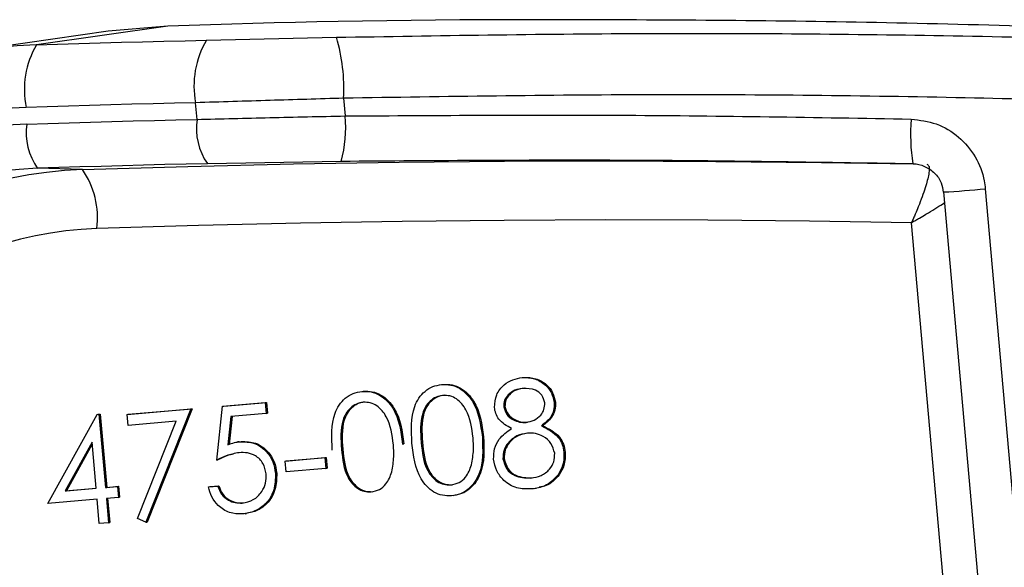
# Model space of a CAD drawing. Units: millimetres. Extents: x 1734 to 7622, y 737 to 4973.
# Drawn here: x 3983 to 4015, y 3505 to 3523 of the extents above; entities that cross this region are included whole.
import ezdxf

# ---------------------------------------------------------------- set-up
doc = ezdxf.new("R2010")
doc.units = ezdxf.units.MM

msp = doc.modelspace()

# ---------------------------------------------------------------- linework, layer by layer
at = {"color": 7, "linetype": 'Continuous', "lineweight": 25}
for p, q in [((3997.256, 3522.944), (3993.243, 3522.887)), ((3985.672, 3522.561), (3981.338, 3521.942)), ((3987.644, 3522.733), (3983.31, 3522.115)), ((3987.644, 3522.733), (3985.672, 3522.561)), ((3988.909, 3522.269), (3993.19, 3522.364)), ((3993.423, 3520.359), (3993.475, 3519.775)), ((3988.6, 3519.661), (3988.551, 3520.211)), ((3984.827, 3518.013), (3983.348, 3518.052)), ((3993.348, 3518.279), (3988.94, 3518.205)), ((4012.178, 3518.198), (4012.172, 3518.198)), ((4014.555, 3517.38), (4016.181, 3499.108)), ((4013.178, 3517.274), (4014.804, 3499.003)), ((4013.586, 3499.85), (4012.125, 3516.262)), ((3996.654, 3510.936), (3996.696, 3510.942)), ((3999.312, 3511.166), (3999.353, 3511.172)), ((3994.031, 3510.709), (3994.072, 3510.715)), ((3989.25, 3508.449), (3989.444, 3510.222)), ((3989.444, 3510.222), (3990.843, 3510.343)), ((3989.444, 3510.222), (3989.485, 3510.228)), ((3989.485, 3510.228), (3990.885, 3510.349)), ((3990.843, 3510.343), (3990.885, 3510.349)), ((3990.843, 3510.343), (3990.875, 3509.986)), ((3990.885, 3510.349), (3990.917, 3509.992)), ((3998.699, 3510.207), (3998.74, 3510.213)), ((4000.361, 3510.346), (4000.402, 3510.352)), ((3983.692, 3507.022), (3985.308, 3509.954)), ((3985.308, 3509.954), (3985.37, 3509.96)), ((3985.308, 3509.954), (3985.349, 3509.96)), ((3985.349, 3509.96), (3985.411, 3509.965)), ((3985.37, 3509.96), (3985.411, 3509.965)), ((3985.37, 3509.96), (3985.585, 3507.546)), ((3985.411, 3509.965), (3985.626, 3507.552)), ((3986.296, 3509.95), (3988.395, 3510.131)), ((3986.296, 3509.95), (3986.337, 3509.956)), ((3986.328, 3509.592), (3986.296, 3509.95)), ((3986.337, 3509.956), (3988.436, 3510.137)), ((3988.395, 3510.131), (3986.92, 3506.401)), ((3988.436, 3510.137), (3986.962, 3506.407)), ((3988.395, 3510.131), (3988.436, 3510.137)), ((3989.715, 3509.885), (3989.613, 3508.952)), ((3989.756, 3509.889), (3989.654, 3508.958)), ((3990.875, 3509.986), (3989.715, 3509.885)), ((3990.875, 3509.986), (3990.917, 3509.992)), ((3987.909, 3509.729), (3986.328, 3509.592)), ((3986.643, 3506.527), (3987.909, 3509.729)), ((3999.941, 3509.575), (3999.982, 3509.581)), ((3985.144, 3509.034), (3984.262, 3507.432)), ((3985.149, 3508.974), (3984.303, 3507.438)), ((3985.278, 3507.52), (3985.144, 3509.034)), ((3989.988, 3509.053), (3989.937, 3509.046)), ((3989.984, 3509.05), (3990.05, 3509.061)), ((3990.009, 3509.055), (3990.05, 3509.061)), ((3995.371, 3508.977), (3995.412, 3508.983)), ((3995.983, 3509.032), (3996.024, 3509.038)), ((3997.995, 3509.204), (3998.036, 3509.21)), ((3993.36, 3508.805), (3993.401, 3508.811)), ((4000.683, 3508.705), (4000.724, 3508.711)), ((3989.25, 3508.449), (3989.291, 3508.455)), ((3991.499, 3508.418), (3992.811, 3508.532)), ((3991.499, 3508.418), (3991.541, 3508.424)), ((3991.531, 3508.061), (3991.499, 3508.418)), ((3991.541, 3508.424), (3992.852, 3508.538)), ((3992.811, 3508.532), (3992.852, 3508.538)), ((3992.811, 3508.532), (3992.843, 3508.174)), ((3992.852, 3508.538), (3992.884, 3508.18)), ((3998.675, 3508.492), (3998.716, 3508.498)), ((3991.183, 3508.008), (3991.225, 3508.013)), ((3992.843, 3508.174), (3991.531, 3508.061)), ((3992.843, 3508.174), (3992.884, 3508.18)), ((4000.489, 3507.961), (4000.53, 3507.967)), ((3984.262, 3507.432), (3985.278, 3507.52)), ((3984.262, 3507.432), (3984.303, 3507.438)), ((3984.303, 3507.438), (3985.278, 3507.522)), ((3985.585, 3507.546), (3985.978, 3507.58)), ((3985.585, 3507.546), (3985.626, 3507.552)), ((3985.626, 3507.552), (3986.019, 3507.586)), ((3985.978, 3507.58), (3986.019, 3507.586)), ((3985.978, 3507.58), (3986.01, 3507.223)), ((3986.019, 3507.586), (3986.051, 3507.229)), ((3988.975, 3507.569), (3989.281, 3507.596)), ((3988.975, 3507.569), (3989.017, 3507.575)), ((3989.017, 3507.575), (3989.323, 3507.602)), ((3989.281, 3507.596), (3989.323, 3507.602)), ((3999.719, 3507.512), (3999.77, 3507.52)), ((3985.31, 3507.162), (3983.692, 3507.022)), ((3985.382, 3506.358), (3985.31, 3507.162)), ((3986.01, 3507.223), (3985.616, 3507.189)), ((3985.616, 3507.189), (3985.688, 3506.384)), ((3985.658, 3507.192), (3985.729, 3506.39)), ((3986.01, 3507.223), (3986.051, 3507.229)), ((3990.184, 3506.685), (3990.235, 3506.692)), ((3985.688, 3506.384), (3985.382, 3506.358)), ((3985.688, 3506.384), (3985.729, 3506.39)), ((3986.92, 3506.401), (3986.643, 3506.527)), ((3986.92, 3506.401), (3986.962, 3506.407))]:
    msp.add_line(p, q, dxfattribs=at)
at = {"color": 7, "linetype": 'Continuous', "lineweight": 25, "flags": 128}
for points in [[(3993.243, 3522.887), (3992.543, 3522.871), (3991.843, 3522.854), (3991.143, 3522.836), (3990.443, 3522.818), (3989.743, 3522.798), (3989.043, 3522.777), (3988.343, 3522.756), (3987.644, 3522.733)], [(3983.31, 3522.115), (3984.009, 3522.137), (3984.709, 3522.159), (3985.409, 3522.179), (3986.109, 3522.199), (3986.809, 3522.218), (3987.509, 3522.236), (3988.209, 3522.253), (3988.909, 3522.269)], [(3988.551, 3520.211), (3987.854, 3520.195), (3987.156, 3520.178), (3986.459, 3520.161), (3985.761, 3520.142), (3985.064, 3520.122), (3984.367, 3520.102), (3983.669, 3520.08), (3982.972, 3520.058)], [(3982.993, 3519.507), (3983.693, 3519.529), (3984.394, 3519.551), (3985.095, 3519.572), (3985.796, 3519.591), (3986.497, 3519.61), (3987.198, 3519.628), (3987.899, 3519.645), (3988.6, 3519.661)], [(3988.94, 3518.205), (3988.241, 3518.189), (3987.542, 3518.173), (3986.843, 3518.155), (3986.144, 3518.136), (3985.444, 3518.116), (3984.745, 3518.096), (3984.046, 3518.074), (3983.348, 3518.052)], [(3984.827, 3518.013), (3988.301, 3518.116), (3991.776, 3518.195), (3995.252, 3518.251), (3998.728, 3518.284), (4002.205, 3518.294), (4005.681, 3518.281), (4009.158, 3518.245), (4012.177, 3518.195)], [(4012.125, 3516.262), (4008.772, 3516.314), (4005.418, 3516.345), (4002.064, 3516.353), (3998.71, 3516.34), (3995.357, 3516.306), (3992.004, 3516.25), (3988.652, 3516.172), (3985.3, 3516.073)]]:
    msp.add_lwpolyline(points, dxfattribs=at)
at = {"color": 7, "linetype": 'Continuous', "lineweight": 25}
for centre, radius, start, end in [((3991.48, 3520.761), 2.98, 149.6134, 190.6405), ((3987.734, 3520.715), 5.7, 356.4251, 16.815), ((3983.986, 3503.688), 18.439, 92.1038, 154.058), ((3985.873, 3520.638), 2.958, 150.0452, 191.3063), ((3983.615, 3503.485), 16.585, 92.2222, 165.9288), ((3990.634, 3519.368), 2.054, 171.8054, 214.4652), ((3989.43, 3519.363), 4.066, 344.5306, 5.8063), ((4018.417, 3519.181), 6.322, 175.539, 188.946), ((3983.615, 3503.472), 16.047, 92.2222, 165.9288), ((3985.041, 3519.236), 2.067, 172.4662, 214.9559), ((3983.913, 3503.478), 14.585, 92.2222, 165.9288), ((3985.383, 3503.682), 14.342, 92.2222, 165.9288), ((3982.568, 3516.434), 2.756, 352.4662, 34.9559), ((3985.781, 3503.69), 12.392, 92.2222, 165.9288)]:
    msp.add_arc(centre, radius, start, end, dxfattribs=at)
at = {"color": 8, "linetype": 'Continuous', "lineweight": 25}
msp.add_arc((4011.933, 3542.551), 25.307, 272.8201, 275.948, dxfattribs=at)
at = {"color": 7, "linetype": 'Continuous', "lineweight": 25}
for points, knots in [([(4052.363, 3520.642), (4051.01, 3520.76), (4046.333, 3521.167), (4038.273, 3521.721), (4028.268, 3522.287), (4017.98, 3522.695), (4007.531, 3522.942), (4000.692, 3522.943), (3997.256, 3522.944)], [0, 0, 0, 0, 0.07043, 0.243497, 0.421476, 0.599452, 0.798782, 1, 1, 1, 1]), ([(3993.423, 3520.359), (3992.615, 3520.335), (3990.981, 3520.285), (3989.368, 3520.236), (3988.551, 3520.211)], [0, 0, 0, 0, 0.4941537, 1, 1, 1, 1]), ([(3988.6, 3519.661), (3989.398, 3519.682), (3991.012, 3519.726), (3992.647, 3519.758), (3993.475, 3519.775)], [0, 0, 0, 0, 0.4941441, 1, 1, 1, 1]), ([(3993.475, 3519.775), (3996.568, 3519.795), (4002.775, 3519.837), (4008.995, 3519.728), (4012.114, 3519.673)], [0, 0, 0, 0, 0.498422, 1, 1, 1, 1]), ([(4012.114, 3519.673), (4012.397, 3519.639), (4012.962, 3519.57), (4013.707, 3519.113), (4014.259, 3518.456), (4014.5, 3517.832), (4014.544, 3517.466), (4014.555, 3517.38)], [0, 0, 0, 0, 0.23188, 0.464555, 0.697109, 0.92831, 1, 1, 1, 1]), ([(4012.172, 3518.198), (4009.041, 3518.249), (4002.76, 3518.351), (3996.492, 3518.303), (3993.348, 3518.279)], [0, 0, 0, 0, 0.498417, 1, 1, 1, 1]), ([(4012.634, 3518.186), (4012.663, 3518.17), (4012.718, 3518.139), (4012.708, 3517.896), (4012.61, 3517.483), (4012.46, 3517.06), (4012.331, 3516.735), (4012.267, 3516.583), (4012.203, 3516.436), (4012.168, 3516.358), (4012.149, 3516.315), (4012.138, 3516.291), (4012.133, 3516.279), (4012.13, 3516.273), (4012.128, 3516.268), (4012.126, 3516.265), (4012.125, 3516.262)], [0, 0, 0, 0, 0.172126, 0.336416, 0.551193, 0.786619, 0.818429, 0.902424, 0.946759, 0.970826, 0.983994, 0.991215, 0.995178, 0.996787, 0.99718, 1, 1, 1, 1]), ([(4012.176, 3518.198), (4012.177, 3518.198), (4012.307, 3518.207), (4012.57, 3518.133), (4012.898, 3517.918), (4013.12, 3517.607), (4013.153, 3517.373), (4013.169, 3517.268)], [0, 0, 0, 0, 0.000952, 0.264327, 0.529742, 0.788761, 1, 1, 1, 1]), ([(3995.677, 3509.004), (3995.653, 3509.421), (3995.624, 3509.944), (3995.895, 3510.495), (3996.098, 3510.722), (3996.357, 3510.886), (3996.555, 3510.919), (3996.654, 3510.936)], [0, 0, 0, 0, 0.498702, 0.6241765, 0.7494675, 0.8747453, 1, 1, 1, 1]), ([(3996.654, 3510.936), (3996.755, 3510.937), (3996.958, 3510.938), (3997.34, 3510.788), (3997.853, 3510.246), (3997.938, 3509.621), (3997.995, 3509.204)], [0, 0, 0, 0, 0.1256, 0.251197, 0.500581, 1, 1, 1, 1]), ([(3996.696, 3510.942), (3996.797, 3510.943), (3996.999, 3510.944), (3997.381, 3510.793), (3997.894, 3510.252), (3997.979, 3509.627), (3998.036, 3509.21)], [0, 0, 0, 0, 0.1256, 0.251197, 0.500581, 1, 1, 1, 1]), ([(3998.392, 3510.185), (3998.404, 3510.327), (3998.427, 3510.611), (3998.683, 3510.925), (3998.99, 3511.112), (3999.205, 3511.148), (3999.312, 3511.166)], [0, 0, 0, 0, 0.278806, 0.558457, 0.77916, 1, 1, 1, 1]), ([(3999.312, 3511.166), (3999.449, 3511.163), (3999.724, 3511.156), (4000.063, 3510.953), (4000.292, 3510.67), (4000.338, 3510.454), (4000.361, 3510.346)], [0, 0, 0, 0, 0.279929, 0.559623, 0.779946, 1, 1, 1, 1]), ([(3999.353, 3511.172), (3999.491, 3511.169), (3999.765, 3511.162), (4000.105, 3510.959), (4000.334, 3510.676), (4000.379, 3510.46), (4000.402, 3510.352)], [0, 0, 0, 0, 0.279929, 0.559623, 0.779946, 1, 1, 1, 1]), ([(3993.054, 3508.777), (3993.03, 3509.194), (3993, 3509.717), (3993.271, 3510.268), (3993.474, 3510.495), (3993.734, 3510.658), (3993.932, 3510.692), (3994.031, 3510.709)], [0, 0, 0, 0, 0.498702, 0.624177, 0.749467, 0.874745, 1, 1, 1, 1]), ([(3994.031, 3510.709), (3994.132, 3510.71), (3994.334, 3510.711), (3994.716, 3510.56), (3995.229, 3510.019), (3995.314, 3509.394), (3995.371, 3508.977)], [0, 0, 0, 0, 0.1256, 0.251197, 0.500581, 1, 1, 1, 1]), ([(3994.072, 3510.715), (3994.173, 3510.716), (3994.375, 3510.717), (3994.758, 3510.566), (3995.27, 3510.025), (3995.356, 3509.4), (3995.412, 3508.983)], [0, 0, 0, 0, 0.1256, 0.251197, 0.500581, 1, 1, 1, 1]), ([(3996.696, 3510.58), (3996.619, 3510.565), (3996.464, 3510.535), (3996.267, 3510.395), (3996.117, 3510.209), (3995.929, 3509.765), (3995.959, 3509.358), (3995.983, 3509.032)], [0, 0, 0, 0, 0.125139, 0.250418, 0.375519, 0.500847, 1, 1, 1, 1]), ([(3996.738, 3510.586), (3996.66, 3510.571), (3996.505, 3510.541), (3996.309, 3510.401), (3996.158, 3510.215), (3995.971, 3509.771), (3996.001, 3509.363), (3996.024, 3509.038)], [0, 0, 0, 0, 0.1251388, 0.2504182, 0.3755189, 0.5008471, 1, 1, 1, 1]), ([(3997.689, 3509.179), (3997.647, 3509.502), (3997.585, 3509.985), (3997.223, 3510.437), (3996.933, 3510.575), (3996.775, 3510.578), (3996.696, 3510.58)], [0, 0, 0, 0, 0.5000715, 0.7490206, 0.8745985, 1, 1, 1, 1]), ([(3999.327, 3510.807), (3999.238, 3510.793), (3999.06, 3510.766), (3998.852, 3510.618), (3998.708, 3510.425), (3998.702, 3510.28), (3998.699, 3510.207)], [0, 0, 0, 0, 0.280651, 0.560566, 0.78062, 1, 1, 1, 1]), ([(3999.368, 3510.813), (3999.279, 3510.799), (3999.101, 3510.771), (3998.893, 3510.624), (3998.75, 3510.431), (3998.743, 3510.285), (3998.74, 3510.213)], [0, 0, 0, 0, 0.2806507, 0.5605655, 0.7806204, 1, 1, 1, 1]), ([(4000.053, 3510.331), (4000.027, 3510.419), (3999.975, 3510.596), (3999.703, 3510.806), (3999.469, 3510.807), (3999.327, 3510.807)], [0, 0, 0, 0, 0.278971, 0.559919, 1, 1, 1, 1]), ([(3994.073, 3510.353), (3993.995, 3510.338), (3993.84, 3510.308), (3993.644, 3510.168), (3993.494, 3509.982), (3993.306, 3509.538), (3993.336, 3509.13), (3993.36, 3508.805)], [0, 0, 0, 0, 0.125139, 0.250418, 0.375519, 0.500847, 1, 1, 1, 1]), ([(3994.114, 3510.358), (3994.037, 3510.344), (3993.882, 3510.314), (3993.685, 3510.174), (3993.535, 3509.988), (3993.347, 3509.544), (3993.377, 3509.136), (3993.401, 3508.811)], [0, 0, 0, 0, 0.125139, 0.250418, 0.375519, 0.500847, 1, 1, 1, 1]), ([(3995.065, 3508.952), (3995.024, 3509.275), (3994.961, 3509.758), (3994.6, 3510.21), (3994.309, 3510.348), (3994.152, 3510.351), (3994.073, 3510.353)], [0, 0, 0, 0, 0.500072, 0.749021, 0.874598, 1, 1, 1, 1]), ([(3998.74, 3510.213), (3998.767, 3510.122), (3998.822, 3509.94), (3999.04, 3509.782), (3999.262, 3509.694), (3999.407, 3509.696), (3999.48, 3509.697)], [0, 0, 0, 0, 0.277721, 0.558224, 0.779072, 1, 1, 1, 1]), ([(3999.438, 3509.691), (3999.528, 3509.709), (3999.707, 3509.744), (3999.914, 3509.904), (4000.04, 3510.112), (4000.049, 3510.258), (4000.053, 3510.331)], [0, 0, 0, 0, 0.280237, 0.560145, 0.780435, 1, 1, 1, 1]), ([(4000.361, 3510.346), (4000.361, 3510.258), (4000.361, 3510.083), (4000.224, 3509.794), (4000.048, 3509.658), (3999.941, 3509.575)], [0, 0, 0, 0, 0.280159, 0.560243, 1, 1, 1, 1]), ([(4000.402, 3510.352), (4000.402, 3510.264), (4000.402, 3510.089), (4000.265, 3509.8), (4000.089, 3509.664), (3999.982, 3509.581)], [0, 0, 0, 0, 0.280159, 0.560243, 1, 1, 1, 1]), ([(3998.956, 3509.49), (3998.801, 3509.576), (3998.584, 3509.697), (3998.428, 3509.979), (3998.404, 3510.117), (3998.392, 3510.185)], [0, 0, 0, 0, 0.5577522, 0.7789324, 1, 1, 1, 1]), ([(3998.699, 3510.207), (3998.726, 3510.116), (3998.781, 3509.934), (3998.999, 3509.776), (3999.221, 3509.689), (3999.366, 3509.69), (3999.438, 3509.691)], [0, 0, 0, 0, 0.277721, 0.558224, 0.779072, 1, 1, 1, 1]), ([(3999.941, 3509.575), (4000.145, 3509.472), (4000.43, 3509.328), (4000.639, 3508.97), (4000.668, 3508.794), (4000.683, 3508.705)], [0, 0, 0, 0, 0.558271, 0.779089, 1, 1, 1, 1]), ([(3999.982, 3509.581), (4000.186, 3509.478), (4000.471, 3509.334), (4000.681, 3508.976), (4000.71, 3508.8), (4000.724, 3508.711)], [0, 0, 0, 0, 0.558271, 0.779089, 1, 1, 1, 1]), ([(3998.368, 3508.476), (3998.369, 3508.594), (3998.371, 3508.828), (3998.567, 3509.21), (3998.808, 3509.383), (3998.956, 3509.49)], [0, 0, 0, 0, 0.279987, 0.559901, 1, 1, 1, 1]), ([(3999.478, 3509.334), (3999.359, 3509.313), (3999.121, 3509.272), (3998.856, 3509.052), (3998.684, 3508.783), (3998.678, 3508.589), (3998.675, 3508.492)], [0, 0, 0, 0, 0.280283, 0.560138, 0.780298, 1, 1, 1, 1]), ([(3999.519, 3509.34), (3999.4, 3509.319), (3999.162, 3509.278), (3998.898, 3509.058), (3998.725, 3508.789), (3998.719, 3508.595), (3998.716, 3508.498)], [0, 0, 0, 0, 0.280283, 0.560138, 0.780298, 1, 1, 1, 1]), ([(4000.377, 3508.673), (4000.347, 3508.787), (4000.286, 3509.015), (4000.024, 3509.224), (3999.749, 3509.338), (3999.568, 3509.336), (3999.478, 3509.334)], [0, 0, 0, 0, 0.278303, 0.558509, 0.779146, 1, 1, 1, 1]), ([(3989.613, 3508.952), (3989.685, 3508.98), (3989.813, 3509.028), (3989.949, 3509.047), (3990.009, 3509.055)], [0, 0, 0, 0, 0.5600642, 1, 1, 1, 1]), ([(3990.009, 3509.055), (3990.173, 3509.051), (3990.502, 3509.044), (3990.889, 3508.762), (3991.123, 3508.397), (3991.163, 3508.138), (3991.183, 3508.008)], [0, 0, 0, 0, 0.279688, 0.559025, 0.779292, 1, 1, 1, 1]), ([(3990.05, 3509.061), (3990.215, 3509.057), (3990.544, 3509.05), (3990.93, 3508.767), (3991.164, 3508.403), (3991.204, 3508.143), (3991.225, 3508.013)], [0, 0, 0, 0, 0.279688, 0.559025, 0.779292, 1, 1, 1, 1]), ([(3995.014, 3508.065), (3995.043, 3508.229), (3995.095, 3508.523), (3995.074, 3508.821), (3995.065, 3508.952)], [0, 0, 0, 0, 0.559599, 1, 1, 1, 1]), ([(3996.98, 3507.272), (3996.88, 3507.271), (3996.68, 3507.271), (3996.301, 3507.422), (3995.801, 3507.969), (3995.727, 3508.59), (3995.677, 3509.004)], [0, 0, 0, 0, 0.125551, 0.25109, 0.50025, 1, 1, 1, 1]), ([(3995.983, 3509.032), (3996.015, 3508.706), (3996.062, 3508.218), (3996.432, 3507.771), (3996.723, 3507.635), (3996.88, 3507.632), (3996.959, 3507.63)], [0, 0, 0, 0, 0.5002912, 0.749086, 0.8746062, 1, 1, 1, 1]), ([(3996.024, 3509.038), (3996.056, 3508.712), (3996.103, 3508.224), (3996.473, 3507.777), (3996.764, 3507.641), (3996.921, 3507.638), (3997, 3507.636)], [0, 0, 0, 0, 0.500291, 0.749086, 0.874606, 1, 1, 1, 1]), ([(3997.995, 3509.204), (3998.013, 3508.784), (3998.04, 3508.155), (3997.628, 3507.537), (3997.279, 3507.323), (3997.08, 3507.289), (3996.98, 3507.272)], [0, 0, 0, 0, 0.499407, 0.748743, 0.874372, 1, 1, 1, 1]), ([(3998.036, 3509.21), (3998.054, 3508.79), (3998.081, 3508.161), (3997.669, 3507.543), (3997.32, 3507.328), (3997.121, 3507.294), (3997.022, 3507.277)], [0, 0, 0, 0, 0.499407, 0.748743, 0.874372, 1, 1, 1, 1]), ([(3997.637, 3508.292), (3997.667, 3508.456), (3997.719, 3508.75), (3997.698, 3509.048), (3997.689, 3509.179)], [0, 0, 0, 0, 0.559599, 1, 1, 1, 1]), ([(3989.985, 3508.693), (3989.842, 3508.665), (3989.586, 3508.615), (3989.353, 3508.5), (3989.25, 3508.449)], [0, 0, 0, 0, 0.559416, 1, 1, 1, 1]), ([(3989.803, 3508.644), (3989.736, 3508.629), (3989.557, 3508.592), (3989.393, 3508.507), (3989.291, 3508.455)], [0, 0, 0, 0, 0.374112, 1, 1, 1, 1]), ([(3990.876, 3507.994), (3990.853, 3508.114), (3990.806, 3508.353), (3990.553, 3508.595), (3990.264, 3508.7), (3990.078, 3508.695), (3989.985, 3508.693)], [0, 0, 0, 0, 0.279539, 0.558617, 0.779047, 1, 1, 1, 1]), ([(3993.36, 3508.805), (3993.391, 3508.479), (3993.438, 3507.991), (3993.808, 3507.544), (3994.099, 3507.408), (3994.257, 3507.405), (3994.335, 3507.403)], [0, 0, 0, 0, 0.500291, 0.749086, 0.874606, 1, 1, 1, 1]), ([(3993.401, 3508.811), (3993.432, 3508.485), (3993.48, 3507.997), (3993.85, 3507.55), (3994.14, 3507.414), (3994.298, 3507.411), (3994.377, 3507.409)], [0, 0, 0, 0, 0.5002912, 0.749086, 0.8746062, 1, 1, 1, 1]), ([(3999.589, 3507.858), (3999.706, 3507.876), (3999.939, 3507.913), (4000.206, 3508.12), (4000.369, 3508.388), (4000.375, 3508.578), (4000.377, 3508.673)], [0, 0, 0, 0, 0.280602, 0.559962, 0.78018, 1, 1, 1, 1]), ([(4000.683, 3508.705), (4000.682, 3508.556), (4000.681, 3508.288), (4000.548, 3508.061), (4000.489, 3507.961)], [0, 0, 0, 0, 0.559346, 1, 1, 1, 1]), ([(4000.724, 3508.711), (4000.724, 3508.562), (4000.723, 3508.294), (4000.589, 3508.067), (4000.53, 3507.967)], [0, 0, 0, 0, 0.559346, 1, 1, 1, 1]), ([(3996.959, 3507.63), (3997.051, 3507.65), (3997.235, 3507.69), (3997.505, 3507.914), (3997.587, 3508.149), (3997.637, 3508.292)], [0, 0, 0, 0, 0.280257, 0.560781, 1, 1, 1, 1]), ([(3999.618, 3507.5), (3999.452, 3507.496), (3999.121, 3507.489), (3998.711, 3507.738), (3998.447, 3508.086), (3998.394, 3508.346), (3998.368, 3508.476)], [0, 0, 0, 0, 0.280545, 0.559269, 0.779816, 1, 1, 1, 1]), ([(3998.675, 3508.492), (3998.705, 3508.377), (3998.764, 3508.148), (3999.106, 3507.868), (3999.406, 3507.862), (3999.589, 3507.858)], [0, 0, 0, 0, 0.279833, 0.560198, 1, 1, 1, 1]), ([(3998.716, 3508.498), (3998.746, 3508.383), (3998.805, 3508.154), (3999.148, 3507.874), (3999.447, 3507.868), (3999.631, 3507.864)], [0, 0, 0, 0, 0.2798334, 0.5601982, 1, 1, 1, 1]), ([(3990.089, 3507.035), (3990.216, 3507.062), (3990.469, 3507.115), (3990.732, 3507.377), (3990.88, 3507.684), (3990.877, 3507.891), (3990.876, 3507.994)], [0, 0, 0, 0, 0.279617, 0.559357, 0.779559, 1, 1, 1, 1]), ([(3991.183, 3508.008), (3991.18, 3507.825), (3991.172, 3507.46), (3990.903, 3507.013), (3990.518, 3506.745), (3990.242, 3506.699), (3990.103, 3506.676)], [0, 0, 0, 0, 0.2798641, 0.559271, 0.7794235, 1, 1, 1, 1]), ([(3991.225, 3508.013), (3991.221, 3507.831), (3991.213, 3507.466), (3990.944, 3507.019), (3990.56, 3506.751), (3990.283, 3506.705), (3990.145, 3506.682)], [0, 0, 0, 0, 0.279864, 0.559271, 0.779424, 1, 1, 1, 1]), ([(3994.335, 3507.403), (3994.427, 3507.423), (3994.612, 3507.463), (3994.882, 3507.687), (3994.964, 3507.922), (3995.014, 3508.065)], [0, 0, 0, 0, 0.280257, 0.560781, 1, 1, 1, 1]), ([(4000.489, 3507.961), (4000.353, 3507.82), (4000.11, 3507.569), (3999.769, 3507.521), (3999.618, 3507.5)], [0, 0, 0, 0, 0.557758, 1, 1, 1, 1]), ([(4000.53, 3507.967), (4000.397, 3507.821), (4000.21, 3507.615), (3999.946, 3507.569), (3999.869, 3507.556)], [0, 0, 0, 0, 0.709833, 1, 1, 1, 1]), ([(3990.103, 3506.676), (3989.956, 3506.679), (3989.661, 3506.684), (3989.306, 3506.922), (3989.073, 3507.23), (3989.008, 3507.456), (3988.975, 3507.569)], [0, 0, 0, 0, 0.279625, 0.559019, 0.77938, 1, 1, 1, 1]), ([(3989.281, 3507.596), (3989.317, 3507.5), (3989.387, 3507.308), (3989.613, 3507.126), (3989.855, 3507.036), (3990.011, 3507.035), (3990.089, 3507.035)], [0, 0, 0, 0, 0.28005, 0.559166, 0.779583, 1, 1, 1, 1]), ([(3989.323, 3507.602), (3989.358, 3507.506), (3989.428, 3507.314), (3989.654, 3507.132), (3989.896, 3507.041), (3990.052, 3507.041), (3990.131, 3507.041)], [0, 0, 0, 0, 0.28005, 0.559166, 0.779583, 1, 1, 1, 1])]:
    msp.add_open_spline(points, degree=3, knots=knots, dxfattribs=at)
at = {"color": 8, "linetype": 'Continuous', "lineweight": 25}
for points, knots in [([(3993.19, 3522.364), (3996.517, 3522.42), (4003.171, 3522.531), (4013.284, 3522.452), (4023.432, 3522.173), (4033.935, 3521.642), (4043.661, 3520.945), (4049.798, 3520.295), (4052.39, 3520.021)], [0, 0, 0, 0, 0.1651343, 0.3302696, 0.5002557, 0.6702444, 0.8606905, 1, 1, 1, 1]), ([(4052.486, 3517.833), (4049.634, 3518.145), (4043.28, 3518.841), (4033.485, 3519.575), (4023.347, 3520.112), (4013.502, 3520.411), (4003.494, 3520.515), (3996.78, 3520.411), (3993.423, 3520.359)], [0, 0, 0, 0, 0.153612, 0.342243, 0.504295, 0.666344, 0.833173, 1, 1, 1, 1]), ([(4012.125, 3516.262), (4012.128, 3516.264), (4012.131, 3516.266), (4012.135, 3516.268), (4012.141, 3516.271), (4012.152, 3516.278), (4012.174, 3516.291), (4012.215, 3516.314), (4012.288, 3516.356), (4012.423, 3516.435), (4012.561, 3516.516), (4012.848, 3516.689), (4013.085, 3516.833), (4013.204, 3516.917), (4013.209, 3516.921)], [0, 0, 0, 0, 0.006135, 0.00699, 0.010486, 0.019103, 0.034807, 0.063444, 0.115788, 0.21223, 0.394995, 0.46409, 0.976304, 1, 1, 1, 1])]:
    msp.add_open_spline(points, degree=3, knots=knots, dxfattribs=at)

doc.saveas('drawing.dxf')
